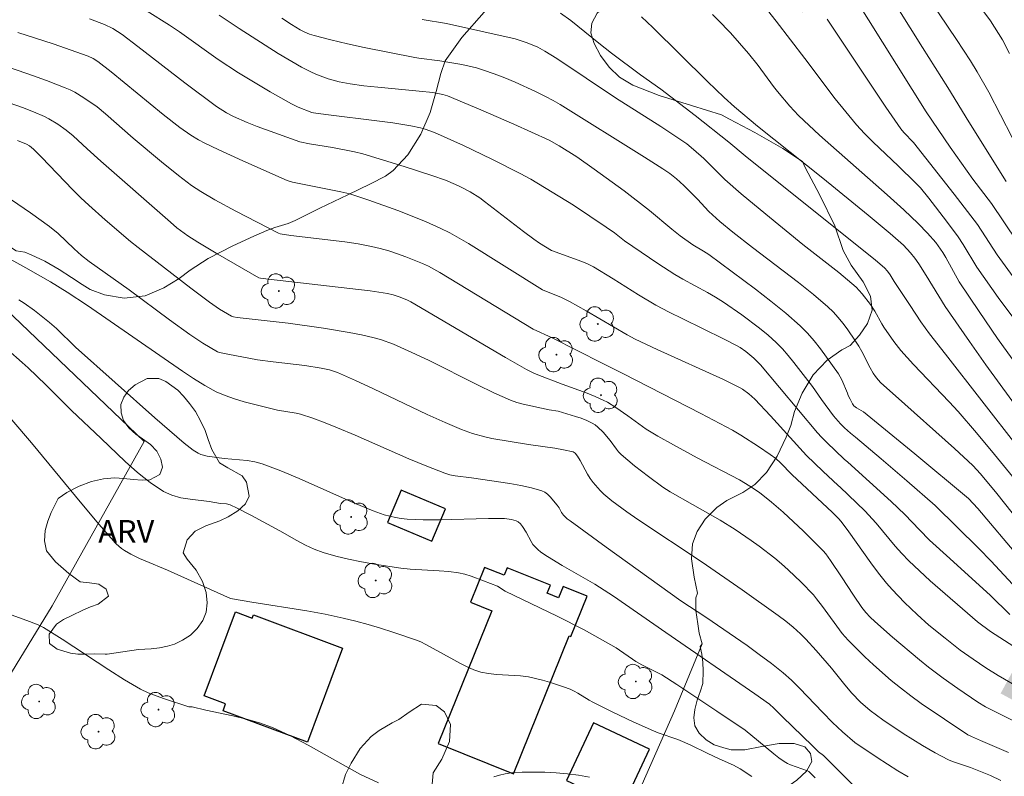
# Model space of a CAD drawing. Units: metres. Extents: x 283115 to 283630, y 1668800 to 1669365.
# Drawn here: x 283230 to 283296, y 1669278 to 1669328 of the extents above; entities that cross this region are included whole.
import ezdxf

# ---------------------------------------------------------------- set-up
doc = ezdxf.new("R2010")
doc.units = ezdxf.units.M
doc.header["$MEASUREMENT"] = 0
for name, color, linetype, lineweight, true_color in [('Arvores_Isoladas', 7, 'Continuous', 18, 0x00ff33), ('Curvas_Intermediarias', 7, 'Continuous', 9, 0x783c14), ('Curvas_Mestras', 7, 'Continuous', 20, 0x783c14), ('Topon_Vegetacao', 7, 'Continuous', 9, 0x00ff33), ('Vegetacao', 7, 'Orla8', 9, 0x00ff33)]:
    doc.layers.add(name, color=color, linetype=linetype, lineweight=lineweight, true_color=true_color)
for name, color, linetype, lineweight in [('Cerca', 8, 'Cerca', 20), ('Edificacoes', 7, 'Continuous', 30), ('Topon_Curvas_Mestras_Masc', 255, 'Continuous', 9)]:
    doc.layers.add(name, color=color, linetype=linetype, lineweight=lineweight)
doc.styles.add('Arial', font='arial.ttf', dxfattribs={"height": 1.5})
doc.styles.get("Standard").update_dxf_attribs({"font": 'arial.ttf'})
doc.linetypes.add('Cerca', pattern='A,10,0,["X",Standard,S=1,R=0,X=0,Y=-0.5],0.1', length=10.1)
doc.linetypes.add('Orla8', pattern='A,6,-0.5,["V",Standard,S=1,R=0,X=-0.5,Y=-1],-0.5,6,-0.5,["V",Standard,S=1,R=0,X=-0.5,Y=-1],-0.5', length=14)

# ---------------------------------------------------------------- blocks, each defined once
blk = doc.blocks.new('Arvore')
at = {"layer": 'Arvores_Isoladas'}
blk.add_lwpolyline([(-0.718, 0.493, 0.872324), (-0.722, -0.551, 0.862983), (0.284, -0.827, 0.900105), (0.89, 0.029, 0.863155), (0.262, 0.861, 0.882486)], format="xyb", close=True, dxfattribs=at)
blk.add_circle((0, 0), 0.0286, dxfattribs=at)

msp = doc.modelspace()

# ---------------------------------------------------------------- linework, layer by layer
at = {"layer": 'Cerca', "flags": 128}
for points in [[(283211.243, 1669287.765), (283227.195, 1669311.009), (283238.454, 1669300.251), (283232.363, 1669289.335), (283215.655, 1669261.996)], [(283265.735, 1669264.333), (283273.691, 1669282.354), (283275.526, 1669286.803)]]:
    msp.add_lwpolyline(points, dxfattribs=at)
at = {"layer": 'Curvas_Intermediarias', "flags": 128}
for points, elevation in [([(283284.594, 1669331.424), (283290.408, 1669322.149), (283292.001, 1669319.797), (283293.496, 1669317.679), (283294.728, 1669316.049), (283296.413, 1669313.567)], 233), ([(283295.703, 1669317.528), (283293.221, 1669321.485), (283291.837, 1669323.767), (283290.159, 1669326.425), (283287.593, 1669330.539)], 232), ([(283296.119, 1669320.432), (283294.556, 1669323.449), (283293.787, 1669324.816), (283293.345, 1669325.536), (283292.416, 1669326.949), (283290.668, 1669329.538)], 231), ([(283238.672, 1669328.841), (283240.151, 1669327.913), (283240.809, 1669327.472), (283243.386, 1669325.624), (283244.731, 1669324.744), (283246.829, 1669323.48), (283248.248, 1669322.677), (283248.687, 1669322.466), (283249.598, 1669322.111), (283249.705, 1669322.082), (283250.528, 1669321.963), (283254.084, 1669321.537), (283254.971, 1669321.418), (283256.177, 1669321.226), (283256.818, 1669321.085), (283257.134, 1669320.996), (283257.749, 1669320.774), (283259.667, 1669319.916), (283261.563, 1669319.001), (283263.443, 1669318.056), (283264.15, 1669317.666), (283266.983, 1669315.94), (283269.144, 1669314.493), (283269.707, 1669314.099), (283270.368, 1669313.585), (283272.578, 1669312.075), (283273.703, 1669311.351), (283274.237, 1669311.034), (283275.876, 1669310.141), (283276.414, 1669309.832), (283276.938, 1669309.5), (283278.152, 1669308.663), (283279.333, 1669307.777), (283279.899, 1669307.309), (283280.445, 1669306.82), (283280.855, 1669306.405), (283281.242, 1669305.965), (283281.611, 1669305.507), (283282.844, 1669303.898), (283283.444, 1669303.049), (283284.243, 1669301.964), (283284.707, 1669301.411), (283284.965, 1669301.159), (283285.37, 1669300.798), (283285.714, 1669300.546), (283287.413, 1669299.095), (283289.107, 1669297.638), (283290.992, 1669295.988), (283293.901, 1669293.136), (283294.713, 1669292.294), (283296.41, 1669290.45)], 242), ([(283296.591, 1669292.518), (283293.838, 1669295.803), (283293.218, 1669296.466), (283289.636, 1669299.434), (283286.227, 1669302.216), (283286.08, 1669302.312), (283285.769, 1669302.48), (283285.595, 1669302.609), (283285.506, 1669302.741), (283285.341, 1669303.053), (283285.225, 1669303.297), (283285.172, 1669303.459), (283284.8, 1669304.335), (283284.567, 1669304.744), (283283.788, 1669305.856), (283283.385, 1669306.406), (283282.963, 1669306.94), (283282.517, 1669307.449), (283282.04, 1669307.924), (283281.079, 1669308.769), (283280.082, 1669309.58), (283279.061, 1669310.365), (283275.955, 1669312.671), (283275.614, 1669312.898), (283274.907, 1669313.319), (283274.058, 1669313.909), (283273.516, 1669314.343), (283272.027, 1669315.602), (283270.337, 1669316.891), (283268.348, 1669318.337), (283267.193, 1669319.151), (283266.029, 1669319.893), (283265.356, 1669320.275), (283263.004, 1669321.33), (283260.817, 1669322.282), (283258.619, 1669323.2), (283258.301, 1669323.305), (283257.972, 1669323.376), (283257.639, 1669323.425), (283256.725, 1669323.527), (283253.972, 1669323.782), (283253.057, 1669323.882), (283252.147, 1669324.006), (283251.408, 1669324.148), (283250.68, 1669324.347), (283249.973, 1669324.599), (283249.613, 1669324.754), (283248.911, 1669325.112), (283247.36, 1669326.025), (283244.763, 1669327.684), (283243.439, 1669328.572)], 241), ([(283296.518, 1669299.851), (283291.692, 1669306.06), (283290.625, 1669307.405), (283290.054, 1669308.208), (283289.332, 1669309.272), (283288.268, 1669310.881), (283288.017, 1669311.315), (283287.835, 1669311.565), (283287.629, 1669311.793), (283287.036, 1669312.297), (283278.384, 1669319.221), (283277.298, 1669320.137), (283275.051, 1669321.907), (283272.786, 1669323.654), (283271.428, 1669324.603), (283269.501, 1669326.041), (283268.653, 1669326.705), (283266.802, 1669328.208), (283266.112, 1669328.703)], 238), ([(283271.483, 1669328.45), (283272.239, 1669327.758), (283275.882, 1669324.157), (283276.991, 1669323.099), (283277.68, 1669322.485), (283279.203, 1669321.2), (283283.531, 1669317.734), (283286.55, 1669315.275), (283288.003, 1669314.059), (283288.889, 1669313.287), (283289.364, 1669312.789), (283289.646, 1669312.429), (283289.906, 1669312.053), (283290.398, 1669311.28), (283291.654, 1669309.225), (283293.268, 1669306.889), (283294.359, 1669305.341), (283296.86, 1669301.911)], 237), ([(283276.201, 1669328.616), (283276.567, 1669328.258), (283277.399, 1669327.386), (283278.593, 1669326.023), (283279.247, 1669325.224), (283280.258, 1669323.833), (283280.523, 1669323.496), (283281.34, 1669322.524), (283281.915, 1669321.904), (283283.318, 1669320.597), (283287.807, 1669316.636), (283288.918, 1669315.634), (283289.87, 1669314.725), (283290.482, 1669314.097), (283291.041, 1669313.47), (283291.508, 1669312.813), (283291.71, 1669312.478), (283292.592, 1669310.859), (283293.907, 1669308.881), (283295.127, 1669307.093), (283296.395, 1669305.341)], 236), ([(283295.951, 1669288.764), (283294.676, 1669290.028), (283291.962, 1669292.467), (283290.619, 1669293.701), (283289.955, 1669294.369), (283288.984, 1669295.397), (283288.083, 1669296.262), (283285.201, 1669298.876), (283284.959, 1669299.069), (283283.793, 1669300.176), (283283.437, 1669300.543), (283283.188, 1669300.83), (283279.391, 1669305.352), (283278.961, 1669305.792), (283278.422, 1669306.227), (283278.037, 1669306.483), (283277.837, 1669306.598), (283276.947, 1669307.062), (283274.237, 1669308.386), (283273.338, 1669308.835), (283272.45, 1669309.304), (283271.303, 1669309.981), (283269.615, 1669311.057), (283268.3, 1669311.85), (283267.912, 1669312.04), (283267.528, 1669312.199), (283265.51, 1669312.938), (283264.719, 1669313.425), (283264.341, 1669313.681), (283263.662, 1669314.191), (283261.075, 1669316.198), (283260.756, 1669316.425), (283260.116, 1669316.824), (283259.473, 1669317.169), (283259.144, 1669317.325), (283258.471, 1669317.6), (283257.566, 1669317.92), (283255.738, 1669318.517), (283252.976, 1669319.349), (283252.439, 1669319.486), (283250.968, 1669319.768), (283249.437, 1669320.026), (283248.811, 1669320.147), (283245.971, 1669321.184), (283245.297, 1669321.448), (283244.391, 1669321.831), (283243.928, 1669322.073), (283243.271, 1669322.498), (283241.172, 1669324.078), (283238.052, 1669326.492), (283237.003, 1669327.283), (283236.703, 1669327.49), (283236.39, 1669327.677), (283235.826, 1669327.949), (283234.84, 1669328.326)], 243), ([(283256.923, 1669328.272), (283258.539, 1669328.02), (283263.096, 1669326.987), (283263.375, 1669326.913), (283263.895, 1669326.74), (283264.615, 1669326.436), (283265.071, 1669326.186), (283265.863, 1669325.685), (283269.759, 1669323.069), (283272.766, 1669321.168), (283273.513, 1669320.687), (283274.493, 1669320.02), (283274.957, 1669319.649), (283275.624, 1669319.055), (283275.909, 1669318.781), (283277.017, 1669317.648), (283278.113, 1669316.694), (283279.744, 1669315.344), (283282.211, 1669313.341), (283284.597, 1669311.468), (283285.181, 1669310.988), (283285.749, 1669310.492), (283286.157, 1669310.068), (283286.695, 1669309.36), (283286.994, 1669308.915), (283287.453, 1669308.06), (283287.58, 1669307.854), (283288.247, 1669306.902), (283288.722, 1669306.29), (283289.55, 1669305.359), (283291.935, 1669302.88), (283292.515, 1669302.246), (283293.737, 1669300.831), (283294.933, 1669299.393), (283296.733, 1669297.198)], 239), ([(283296.534, 1669310.7), (283295.116, 1669312.652), (283293.802, 1669314.664), (283293.594, 1669314.957), (283292.261, 1669316.679), (283289.564, 1669320.101), (283288.904, 1669320.774), (283288.707, 1669321.014), (283287.72, 1669322.46), (283283.828, 1669328.294)], 234), ([(283230.083, 1669327.429), (283232.42, 1669326.659), (283234.743, 1669325.854), (283235.078, 1669325.7), (283235.386, 1669325.497), (283236.262, 1669324.803), (283239.731, 1669321.973), (283240.84, 1669321.1), (283241.56, 1669320.593), (283242.062, 1669320.293), (283242.493, 1669320.067), (283243.371, 1669319.646), (283245.026, 1669318.893), (283247.97, 1669317.583), (283248.321, 1669317.48), (283251.516, 1669316.841), (283252.125, 1669316.696), (283253.383, 1669316.271), (283255.302, 1669315.586), (283256.253, 1669315.222), (283257.194, 1669314.837), (283258.121, 1669314.427), (283258.759, 1669314.11), (283259.383, 1669313.763), (283259.997, 1669313.395), (283264.908, 1669310.327), (283266.178, 1669309.804), (283266.713, 1669309.552), (283267.827, 1669308.934), (283270.544, 1669307.336), (283271.07, 1669307.051), (283272.535, 1669306.362), (283276.946, 1669304.377), (283278.006, 1669303.838), (283278.192, 1669303.723), (283278.625, 1669303.406), (283279.026, 1669303.052), (283280.054, 1669301.961), (283282.446, 1669299.32), (283283.531, 1669298.278), (283284.546, 1669297.325), (283284.689, 1669297.207), (283286.314, 1669295.637), (283287.068, 1669294.819), (283288.347, 1669293.299), (283288.785, 1669292.805), (283289.243, 1669292.329), (283289.945, 1669291.657), (283290.664, 1669291), (283293.801, 1669288.273), (283294.681, 1669287.622), (283297.776, 1669285.628)], 244), ([(283227.391, 1669323.479), (283230.378, 1669322.432), (283231.114, 1669322.147), (283231.838, 1669321.84), (283232.144, 1669321.689), (283232.727, 1669321.329), (283233.285, 1669320.925), (283233.752, 1669320.56), (283234.668, 1669319.695), (283235.588, 1669318.878), (283240.203, 1669314.812), (283240.643, 1669314.452), (283241.369, 1669313.921), (283242.023, 1669313.485), (283243.36, 1669312.687), (283246.087, 1669311.121), (283246.196, 1669311.089), (283246.713, 1669311.023), (283253.469, 1669310.257), (283254.619, 1669310.088), (283255.011, 1669309.996), (283255.395, 1669309.868), (283255.907, 1669309.659), (283256.173, 1669309.517), (283262.451, 1669305.834), (283263.855, 1669305.027), (283264.348, 1669304.779), (283264.615, 1669304.67), (283266.232, 1669304.056), (283267.883, 1669303.453), (283268.425, 1669303.236), (283268.958, 1669303), (283269.244, 1669302.853), (283269.793, 1669302.512), (283270.593, 1669301.959), (283271.804, 1669301.077), (283272.569, 1669300.609), (283273.611, 1669300.019), (283275.19, 1669299.161), (283278.002, 1669297.691), (283278.679, 1669297.291), (283279.328, 1669296.849), (283280.13, 1669296.217), (283280.899, 1669295.544), (283282.25, 1669294.286), (283283.124, 1669293.422), (283283.547, 1669292.978), (283283.724, 1669292.775), (283284.048, 1669292.341), (283284.777, 1669291.262), (283285.577, 1669290.032), (283286.133, 1669289.23), (283286.399, 1669288.895), (283286.689, 1669288.577), (283286.998, 1669288.28), (283288.162, 1669287.248), (283289.948, 1669285.743), (283290.555, 1669285.257), (283291.522, 1669284.531), (283292.512, 1669283.835), (283293.838, 1669282.933), (283294.344, 1669282.628), (283294.821, 1669282.372), (283296.366, 1669281.605)], 246), ([(283295.869, 1669279.584), (283293.998, 1669280.381), (283293.409, 1669280.644), (283293.168, 1669280.769), (283290.07, 1669282.854), (283289.37, 1669283.355), (283288.687, 1669283.877), (283288.082, 1669284.371), (283286.906, 1669285.408), (283286.333, 1669285.945), (283285.216, 1669287.041), (283284.82, 1669287.497), (283283.523, 1669289.282), (283283.124, 1669289.807), (283282.907, 1669290.053), (283282.087, 1669290.903), (283281.233, 1669291.722), (283280.793, 1669292.115), (283280.342, 1669292.495), (283279.314, 1669293.287), (283278.784, 1669293.665), (283277.705, 1669294.393), (283276.713, 1669295.024), (283274.871, 1669296.053), (283273.398, 1669296.901), (283272.91, 1669297.223), (283271.961, 1669297.917), (283271.03, 1669298.637), (283270.137, 1669299.395), (283269.975, 1669299.561), (283269.829, 1669299.743), (283269.42, 1669300.319), (283268.942, 1669300.858), (283268.597, 1669301.202), (283268.41, 1669301.35), (283268.209, 1669301.476), (283267.858, 1669301.644), (283267.491, 1669301.789), (283267.114, 1669301.917), (283265.967, 1669302.259), (283265.363, 1669302.359), (283263.635, 1669302.725), (283263.213, 1669302.846), (283262.802, 1669302.997), (283261.696, 1669303.485), (283260.603, 1669304.01), (283257.347, 1669305.65), (283256.251, 1669306.17), (283255.012, 1669306.716), (283254.165, 1669307.021), (283253.734, 1669307.142), (283252.905, 1669307.331), (283252.07, 1669307.496), (283250.385, 1669307.777), (283248.021, 1669308.117), (283244.635, 1669308.478), (283244.402, 1669308.524), (283244.254, 1669308.577), (283243.478, 1669309.04), (283242.797, 1669309.511), (283241.555, 1669310.444), (283238.063, 1669313.129), (283237.558, 1669313.537), (283235.884, 1669314.968), (283234.789, 1669315.945), (283234.253, 1669316.445), (283233.717, 1669316.969), (283231.638, 1669319.129), (283231.108, 1669319.658), (283230.842, 1669319.879), (283230.645, 1669320), (283230.052, 1669320.248)], 247), ([(283228.312, 1669317.203), (283230.924, 1669315.447), (283232.183, 1669314.537), (283232.745, 1669314.058), (283233.817, 1669313.036), (283234.304, 1669312.612), (283234.809, 1669312.211), (283237.479, 1669310.329), (283240.155, 1669308.334), (283241.503, 1669307.353), (283242.368, 1669306.785), (283243.34, 1669306.206), (283243.478, 1669306.158), (283244.019, 1669306.049), (283246, 1669305.683), (283247.025, 1669305.532), (283249.143, 1669305.298), (283250.22, 1669305.128), (283250.767, 1669305.006), (283251.293, 1669304.827), (283252.495, 1669304.299), (283253.689, 1669303.747), (283257.256, 1669302.047), (283258.452, 1669301.5), (283259.529, 1669301.038), (283260.262, 1669300.772), (283261.089, 1669300.547), (283261.55, 1669300.452), (283263.993, 1669300.051), (283265.742, 1669299.802), (283266.318, 1669299.705), (283266.96, 1669299.561), (283267.093, 1669299.464), (283267.252, 1669299.266), (283267.429, 1669298.979), (283267.911, 1669298.077), (283268.086, 1669297.788), (283268.282, 1669297.516), (283268.746, 1669297), (283268.998, 1669296.757), (283269.532, 1669296.303), (283270.521, 1669295.574), (283271.246, 1669295.073), (283275.52, 1669292.239), (283278.189, 1669290.392), (283280.572, 1669288.695), (283281.082, 1669288.312), (283281.576, 1669287.909), (283282.045, 1669287.478), (283282.405, 1669287.113), (283283.103, 1669286.357), (283284.117, 1669285.194), (283284.999, 1669284.079), (283285.455, 1669283.536), (283286.039, 1669282.935), (283286.672, 1669282.388), (283287.531, 1669281.751), (283288.861, 1669280.849), (283290.149, 1669280.045), (283291.002, 1669279.555), (283291.873, 1669279.105), (283292.156, 1669278.983), (283293.332, 1669278.592), (283294.678, 1669278.053), (283295.36, 1669277.725)], 248), ([(283228.974, 1669312.682), (283230.616, 1669311.779), (283232.245, 1669310.855), (283233.358, 1669310.169), (283234.703, 1669309.282), (283241.01, 1669304.915), (283241.741, 1669304.427), (283242.487, 1669303.97), (283243.254, 1669303.558), (283243.852, 1669303.296), (283244.47, 1669303.077), (283245.103, 1669302.889), (283247.326, 1669302.329), (283248.55, 1669302.134), (283248.849, 1669302.061), (283249.674, 1669301.794), (283250.488, 1669301.488), (283251.294, 1669301.162), (283252.484, 1669300.66), (283256.037, 1669299.099), (283257.228, 1669298.604), (283258.429, 1669298.142), (283258.771, 1669298.039), (283259.122, 1669297.969), (283260.2, 1669297.84), (283262.751, 1669297.451), (283263.477, 1669297.327), (283264.187, 1669297.174), (283264.875, 1669296.976), (283265.078, 1669296.88), (283265.261, 1669296.741), (283265.429, 1669296.573), (283265.892, 1669296.018), (283266.018, 1669295.836), (283266.179, 1669295.541), (283266.319, 1669295.363), (283266.567, 1669295.119), (283266.748, 1669294.973), (283269.141, 1669293.234), (283274.115, 1669289.671), (283275.765, 1669288.589), (283278.501, 1669286.692), (283279.318, 1669286.108), (283280.12, 1669285.507), (283280.901, 1669284.881), (283281.456, 1669284.388), (283281.989, 1669283.868), (283283.529, 1669282.241), (283284.177, 1669281.58), (283284.832, 1669280.958), (283285.661, 1669280.245), (283287.154, 1669279.245), (283288.51, 1669278.379), (283289.203, 1669277.978)], 249), ([(283283.03, 1669277.897), (283282.599, 1669278.325), (283282.508, 1669278.38), (283281.396, 1669278.769), (283281.181, 1669278.866), (283280.977, 1669278.982), (283280.619, 1669279.229), (283280.273, 1669279.496), (283279.263, 1669280.348), (283278.385, 1669281.061), (283276.502, 1669282.335), (283273.833, 1669284.105), (283272.839, 1669284.75), (283271.507, 1669285.418), (283271.115, 1669285.636), (283270.894, 1669285.778), (283270.034, 1669286.392), (283269.811, 1669286.532), (283268.75, 1669287.141), (283267.675, 1669287.73), (283265.903, 1669288.643), (283262.434, 1669290.314), (283261.935, 1669290.628), (283261.01, 1669291.001), (283260.18, 1669291.302), (283259.758, 1669291.425), (283259.332, 1669291.52), (283258.702, 1669291.611), (283258.065, 1669291.664), (283256.14, 1669291.769), (283255.505, 1669291.842), (283253.767, 1669292.105), (283252.899, 1669292.252), (283252.037, 1669292.421), (283251.186, 1669292.623), (283250.351, 1669292.866), (283249.756, 1669293.09), (283249.177, 1669293.361), (283248.609, 1669293.664), (283247.485, 1669294.304), (283245.551, 1669295.348), (283244.634, 1669295.824), (283244.169, 1669296.041), (283243.924, 1669296.105), (283243.534, 1669296.138), (283242.785, 1669296.258), (283241.514, 1669296.409), (283240.894, 1669296.516), (283240.303, 1669296.682), (283239.755, 1669296.935), (283238.867, 1669297.522), (283238.019, 1669298.193), (283237.2, 1669298.924), (283235.603, 1669300.457), (283233.638, 1669302.311), (283231.927, 1669304.006), (283230.762, 1669305.136), (283230.361, 1669305.507), (283229.41, 1669306.335)], 251), ([(283229.682, 1669301.683), (283230.979, 1669300.149), (283234.323, 1669296.099), (283235.452, 1669294.767), (283236.603, 1669293.458), (283236.774, 1669293.29), (283236.962, 1669293.14), (283237.164, 1669293.004), (283237.589, 1669292.764), (283238.162, 1669292.476), (283238.528, 1669292.311), (283240.013, 1669291.69), (283244.204, 1669289.824), (283245.608, 1669289.582), (283249.262, 1669288.99), (283250.474, 1669288.767), (283251.679, 1669288.514), (283252.513, 1669288.313), (283253.342, 1669288.088), (283254.166, 1669287.844), (283254.986, 1669287.583), (283256.608, 1669287.027), (283256.875, 1669286.918), (283257.134, 1669286.789), (283257.89, 1669286.353), (283259.468, 1669285.508), (283259.913, 1669285.285), (283260.366, 1669285.089), (283260.83, 1669284.935), (283261.342, 1669284.829), (283261.867, 1669284.773), (283263.468, 1669284.687), (283263.991, 1669284.612), (283264.928, 1669284.397), (283265.392, 1669284.265), (283266.307, 1669283.96), (283266.755, 1669283.79), (283267.018, 1669283.67), (283267.272, 1669283.529), (283268.016, 1669283.063), (283268.272, 1669282.924), (283269.598, 1669282.27), (283270.934, 1669281.636), (283272.281, 1669281.029), (283272.599, 1669280.9), (283273.9, 1669280.454), (283274.22, 1669280.329), (283274.767, 1669280.081), (283275.844, 1669279.545), (283276.654, 1669279.165), (283277.606, 1669278.757), (283278.056, 1669278.512), (283278.828, 1669277.99)], 252), ([(283254.036, 1669277.57), (283252.841, 1669278.129), (283251.673, 1669278.759), (283249.361, 1669280.083), (283248.189, 1669280.705), (283246.989, 1669281.251), (283246.131, 1669281.56), (283245.25, 1669281.812), (283244.355, 1669282.024), (283242.549, 1669282.406), (283241.653, 1669282.613), (283241.438, 1669282.63), (283239.805, 1669283.155), (283239.265, 1669283.343), (283238.738, 1669283.556), (283238.229, 1669283.805), (283237.161, 1669284.419), (283236.113, 1669285.073), (283233.011, 1669287.121), (283231.787, 1669287.881), (283231.418, 1669288.061), (283230.849, 1669288.294), (283228.03, 1669289.305)], 253), ([(283268.049, 1669277.945), (283267.308, 1669278.087), (283266.569, 1669278.179), (283265.823, 1669278.243), (283265.072, 1669278.279), (283264.321, 1669278.289), (283263.574, 1669278.272), (283262.833, 1669278.229), (283262.449, 1669278.176), (283262.069, 1669278.085), (283261.692, 1669277.967)], 253)]:
    msp.add_lwpolyline(points, dxfattribs=dict(at, elevation=elevation))
at = {"layer": 'Curvas_Mestras', "flags": 128}
for points, elevation in [([(283298.629, 1669305.194), (283295.189, 1669309.806), (283293.763, 1669311.821), (283292.856, 1669313.325), (283292.514, 1669313.847), (283291.759, 1669314.882), (283290.582, 1669316.404), (283290.016, 1669317.092), (283289.67, 1669317.455), (283288.567, 1669318.53), (283286.852, 1669320.148), (283286.3, 1669320.705), (283285.772, 1669321.283), (283285.055, 1669322.137), (283284.362, 1669323.011), (283282.342, 1669325.689), (283280.444, 1669328.168), (283279.62, 1669329.218)], 235), ([(283293.629, 1669329.604), (283294.661, 1669328.183), (283295.21, 1669327.356), (283295.462, 1669326.93), (283295.926, 1669326.022)], 230), ([(283296.624, 1669294.865), (283295.098, 1669296.788), (283293.997, 1669298.103), (283293.499, 1669298.643), (283292.276, 1669299.789), (283288.358, 1669303.272), (283287.391, 1669304.155), (283287.203, 1669304.351), (283287.035, 1669304.567), (283286.885, 1669304.795), (283286.685, 1669305.146), (283286.125, 1669306.228), (283285.927, 1669306.582), (283285.71, 1669306.922), (283285.15, 1669307.722), (283284.855, 1669308.114), (283284.546, 1669308.493), (283284.219, 1669308.854), (283283.869, 1669309.19), (283282.905, 1669310.016), (283281.913, 1669310.813), (283278.868, 1669313.134), (283277.569, 1669314.155), (283276.696, 1669314.872), (283275.97, 1669315.523), (283275.207, 1669316.342), (283274.297, 1669317.261), (283273.819, 1669317.694), (283273.372, 1669318.042), (283272.904, 1669318.365), (283271.693, 1669319.145), (283266.102, 1669322.63), (283265.619, 1669322.908), (283265.128, 1669323.167), (283264.458, 1669323.495), (283263.097, 1669324.117), (283262.408, 1669324.406), (283261.712, 1669324.676), (283261.011, 1669324.925), (283260.538, 1669325.067), (283259.571, 1669325.282), (283258.101, 1669325.536), (283256.709, 1669325.718), (283256.432, 1669325.766), (283253.074, 1669326.429), (283251.959, 1669326.666), (283250.852, 1669326.924), (283249.755, 1669327.211), (283249.437, 1669327.315), (283249.127, 1669327.445), (283248.824, 1669327.596), (283248.24, 1669327.941), (283247.608, 1669328.376)], 240), ([(283225.737, 1669326.385), (283230.745, 1669324.67), (283231.987, 1669324.22), (283233.219, 1669323.748), (283233.54, 1669323.607), (283233.854, 1669323.447), (283234.46, 1669323.084), (283235.337, 1669322.472), (283235.904, 1669322.007), (283237.738, 1669320.4), (283239.617, 1669318.827), (283240.749, 1669317.912), (283241.617, 1669317.258), (283242.219, 1669316.859), (283243.153, 1669316.31), (283244.546, 1669315.555), (283247.38, 1669314.085), (283247.486, 1669314.048), (283248.196, 1669313.939), (283251.79, 1669313.509), (283252.683, 1669313.375), (283253.567, 1669313.208), (283254.144, 1669313.07), (283254.716, 1669312.907), (283255.283, 1669312.722), (283255.844, 1669312.519), (283256.946, 1669312.073), (283257.339, 1669311.89), (283258.101, 1669311.469), (283264.306, 1669307.716), (283265.553, 1669307.145), (283268.878, 1669305.448), (283270.302, 1669304.75), (283275.431, 1669302.11), (283277.54, 1669300.996), (283278.096, 1669300.672), (283279.27, 1669299.922), (283280.032, 1669299.394), (283280.404, 1669299.118), (283280.725, 1669298.836), (283281.468, 1669298.059), (283284.176, 1669295.537), (283284.569, 1669295.137), (283284.751, 1669294.925), (283285.254, 1669294.247), (283286.725, 1669292.182), (283287.231, 1669291.506), (283287.757, 1669290.848), (283288.141, 1669290.407), (283288.954, 1669289.563), (283289.805, 1669288.754), (283290.58, 1669288.051), (283291.653, 1669287.174), (283292.663, 1669286.396), (283293.515, 1669285.778), (283294.364, 1669285.205), (283295.184, 1669284.693), (283296.699, 1669283.828)], 245), ([(283285.896, 1669277.066), (283283.569, 1669279.382), (283283.248, 1669279.641), (283282.846, 1669280.024), (283280.852, 1669281.955), (283280.287, 1669282.535), (283279.984, 1669282.799), (283279.027, 1669283.49), (283273.103, 1669287.549), (283269.635, 1669289.968), (283268.398, 1669290.765), (283266.224, 1669292.015), (283265.242, 1669292.613), (283264.808, 1669292.904), (283264.607, 1669293.065), (283264.423, 1669293.24), (283264.282, 1669293.413), (283264.161, 1669293.603), (283263.839, 1669294.215), (283263.596, 1669294.601), (283263.459, 1669294.784), (283263.293, 1669294.92), (283263.16, 1669294.982), (283262.866, 1669295.071), (283262.402, 1669295.123), (283261.323, 1669295.129), (283258.076, 1669295.052), (283256.996, 1669295.05), (283255.921, 1669295.088), (283255.538, 1669295.126), (283255.156, 1669295.191), (283254.402, 1669295.386), (283253.669, 1669295.642), (283252.432, 1669296.145), (283248.766, 1669297.79), (283247.536, 1669298.307), (283246.291, 1669298.771), (283245.805, 1669298.904), (283245.306, 1669298.989), (283243.775, 1669299.129), (283242.64, 1669299.282), (283242.237, 1669299.383), (283242.052, 1669299.468), (283241.728, 1669299.667), (283241.11, 1669300.134), (283239.165, 1669301.826), (283233.915, 1669306.507), (283232.645, 1669307.746), (283232.186, 1669308.156), (283231.188, 1669308.94), (283230.497, 1669309.429), (283230.144, 1669309.661)], 250)]:
    msp.add_lwpolyline(points, dxfattribs=dict(at, elevation=elevation))
at = {"layer": 'Edificacoes', "flags": 128}
for points in [[(283254.63, 1669294.868), (283257.566, 1669293.629), (283258.473, 1669295.779), (283255.538, 1669297.018)], [(283261.548, 1669288.995), (283257.99, 1669280.18), (283262.986, 1669278.164), (283266.691, 1669287.345), (283266.81, 1669287.297), (283267.887, 1669289.966), (283266.291, 1669290.61), (283265.99, 1669289.864), (283265.232, 1669290.17), (283265.445, 1669290.699), (283262.572, 1669291.858), (283262.372, 1669291.363), (283261.077, 1669291.886), (283260.14, 1669289.564)], [(283245.718, 1669288.737), (283251.646, 1669286.523), (283249.312, 1669280.271), (283243.705, 1669282.365), (283243.874, 1669282.819), (283242.439, 1669283.355), (283244.524, 1669288.938), (283245.638, 1669288.522)], [(283268.303, 1669281.566), (283266.503, 1669277.732), (283270.229, 1669275.983), (283272.029, 1669279.817)]]:
    msp.add_lwpolyline(points, close=True, dxfattribs=at)
at = {"layer": 'Topon_Curvas_Mestras_Masc'}
msp.add_solid([(283295.343, 1669283.515, 245), (283298.49, 1669281.798, 245), (283296.208, 1669285.1, 245), (283299.355, 1669283.383, 245)], dxfattribs=at)
at = {"layer": 'Vegetacao', "flags": 128}
for points in [[(283267.733, 1669359.486), (283267.874, 1669359.069), (283267.707, 1669358.127), (283267.386, 1669357.648), (283266.964, 1669357.16), (283266.555, 1669356.667), (283266.255, 1669356.186), (283266.371, 1669355.148), (283266.853, 1669354.428), (283267.428, 1669353.76), (283267.674, 1669353.266), (283267.899, 1669352.414), (283268.096, 1669351.298), (283268.057, 1669349.868), (283267.704, 1669348.299), (283267.169, 1669346.998), (283266.81, 1669346.485), (283266.633, 1669345.883), (283266.358, 1669344.428), (283266.066, 1669342.424), (283265.862, 1669340.245), (283265.891, 1669338.85), (283266.213, 1669338.217), (283266.64, 1669337.747), (283267.14, 1669337.288), (283267.608, 1669336.79), (283267.964, 1669336.189), (283268.129, 1669335.517), (283268.062, 1669334.84), (283267.779, 1669334.173), (283267.254, 1669333.504), (283266.401, 1669332.779), (283265.353, 1669332.068), (283264.286, 1669331.605), (283263.644, 1669331.46), (283263.162, 1669331.032), (283262.269, 1669330.118), (283261.044, 1669328.76), (283259.554, 1669327.084), (283258.459, 1669325.54), (283258.176, 1669324.704), (283257.857, 1669323.508), (283257.45, 1669322.097), (283256.831, 1669320.666), (283255.979, 1669319.3), (283255.002, 1669318.244), (283254.501, 1669317.869), (283253.5, 1669317.363), (283251.992, 1669316.634), (283250.127, 1669315.738), (283248.502, 1669314.93), (283248.036, 1669314.722), (283247.144, 1669314.469), (283246.605, 1669314.271), (283245.751, 1669313.878), (283244.346, 1669313.254), (283242.725, 1669312.401), (283241.521, 1669311.634), (283240.789, 1669311.085), (283239.772, 1669310.457), (283238.521, 1669309.935), (283237.145, 1669309.763), (283235.819, 1669309.985), (283234.872, 1669310.34), (283234.344, 1669310.676), (283233.644, 1669311.137), (283232.828, 1669311.677), (283231.874, 1669312.233), (283230.97, 1669312.655), (283230.543, 1669312.826), (283229.973, 1669312.915), (283229.32, 1669313.338), (283228.607, 1669313.793), (283228.115, 1669313.931), (283227.416, 1669313.98), (283226.498, 1669313.948), (283225.404, 1669313.929), (283224.423, 1669313.96), (283223.253, 1669314.379), (283222.46, 1669314.727), (283221.797, 1669315.124), (283221.282, 1669315.58), (283220.786, 1669315.949), (283220.297, 1669316.113), (283219.789, 1669316.101), (283219.238, 1669315.92), (283218.578, 1669315.573), (283217.815, 1669315.061), (283216.918, 1669314.188), (283216.066, 1669312.991), (283215.433, 1669311.743), (283215.237, 1669311.134), (283214.805, 1669309.907), (283214.479, 1669308.879), (283214.232, 1669307.803), (283214.169, 1669306.717), (283214.319, 1669305.678), (283214.626, 1669304.83), (283215.044, 1669304.384), (283215.577, 1669304.304), (283216.3, 1669304.61), (283217.184, 1669305.309), (283218.375, 1669306.608), (283219.833, 1669308.407), (283221.191, 1669310.099), (283221.641, 1669310.641), (283222.447, 1669311.339), (283223.567, 1669312.04), (283224.581, 1669312.562), (283225.292, 1669312.705), (283226.094, 1669312.582), (283226.835, 1669312.213), (283227.3, 1669311.864), (283227.671, 1669311.326), (283227.807, 1669310.813), (283227.622, 1669310.602)], [(283276.039, 1669260.169), (283275.649, 1669260.731), (283275.01, 1669261.45), (283274.735, 1669261.83), (283274.578, 1669262.501), (283275.063, 1669263.182), (283275.563, 1669263.565), (283276.153, 1669263.976), (283276.762, 1669264.466), (283277.274, 1669265.019), (283277.552, 1669265.485), (283277.524, 1669266.167), (283277.335, 1669267.078), (283277.041, 1669268.222), (283276.657, 1669269.698), (283276.504, 1669271.023), (283276.688, 1669271.518), (283276.696, 1669272.63), (283276.817, 1669273.842), (283277.283, 1669274.806), (283278.145, 1669275.678), (283279.336, 1669276.454), (283280.421, 1669276.816), (283281.078, 1669277.239), (283281.819, 1669277.759), (283282.457, 1669278.347), (283282.797, 1669278.988), (283282.71, 1669279.52), (283282.337, 1669279.957), (283281.634, 1669280.19), (283280.645, 1669280.196), (283279.477, 1669279.989), (283278.347, 1669279.776), (283277.437, 1669279.773), (283276.957, 1669279.903), (283276.314, 1669280.1), (283275.783, 1669280.434), (283275.319, 1669280.865), (283275.027, 1669281.354), (283274.959, 1669281.885), (283275.026, 1669282.453), (283275.194, 1669283.063), (283275.402, 1669283.695), (283275.57, 1669284.182), (283275.586, 1669285.018), (283275.562, 1669285.564), (283275.49, 1669286.114), (283275.394, 1669286.637), (283275.526, 1669286.803), (283275.331, 1669287.511), (283275.241, 1669288.125), (283275.092, 1669289.022), (283275.108, 1669289.868), (283275.22, 1669290.164), (283274.983, 1669291.244), (283274.811, 1669292.463), (283274.873, 1669293.449), (283275.185, 1669294.28), (283275.73, 1669295.085), (283276.499, 1669295.858), (283277.152, 1669296.336), (283278.218, 1669296.864), (283279.019, 1669297.402), (283279.797, 1669298.182), (283280.495, 1669299.27), (283281.092, 1669300.529), (283281.41, 1669301.301), (283281.655, 1669302.237), (283282.164, 1669303.461), (283282.89, 1669304.673), (283283.831, 1669305.647), (283284.805, 1669306.334), (283285.355, 1669306.636), (283285.973, 1669307.32), (283286.499, 1669308.089), (283286.807, 1669308.975), (283286.706, 1669309.901), (283286.208, 1669310.859), (283285.41, 1669311.969), (283284.889, 1669312.931), (283284.335, 1669314.569), (283283.328, 1669316.606), (283282.364, 1669318.448), (283282.179, 1669318.851), (283280.869, 1669319.723), (283279.015, 1669320.768), (283277.329, 1669321.66), (283276.795, 1669321.954), (283274.813, 1669322.573), (283272.666, 1669323.241), (283270.924, 1669323.917), (283270.029, 1669324.461), (283269.341, 1669325.117), (283268.776, 1669325.892), (283268.341, 1669326.692), (283268.137, 1669327.402), (283268.201, 1669328.03), (283268.559, 1669328.707), (283269.289, 1669329.34), (283270.119, 1669329.616), (283270.634, 1669329.452), (283271.389, 1669329.302), (283272.097, 1669329.195), (283272.766, 1669329.283), (283272.829, 1669330.21), (283272.833, 1669330.946), (283272.853, 1669331.716), (283272.948, 1669332.344), (283273.281, 1669332.87), (283273.886, 1669333.247), (283274.723, 1669333.328), (283275.697, 1669332.985), (283276.292, 1669332.567), (283276.923, 1669331.728), (283277.784, 1669331.086), (283278.832, 1669330.343), (283279.87, 1669329.641), (283280.797, 1669329.146), (283281.593, 1669328.868), (283282.175, 1669328.802), (283282.834, 1669329.018), (283283.494, 1669329.826), (283283.52, 1669330.559), (283283.199, 1669331.345), (283282.562, 1669332.119), (283281.693, 1669332.989), (283280.724, 1669333.997), (283279.7, 1669335.08), (283279.101, 1669335.707), (283278.822, 1669336.078), (283278.445, 1669336.595), (283277.982, 1669337.204), (283277.522, 1669337.849), (283277.144, 1669338.49), (283276.873, 1669339.156), (283276.839, 1669339.855), (283276.988, 1669340.636), (283277.421, 1669341.543), (283278.191, 1669342.459), (283278.928, 1669343.06), (283279.869, 1669343.167), (283280.861, 1669343.035), (283282.204, 1669342.733), (283283.651, 1669342.365), (283284.618, 1669342.196), (283285.139, 1669342.432), (283285.864, 1669342.822), (283286.301, 1669343.136), (283286.654, 1669343.472), (283287.169, 1669344.204), (283287.568, 1669344.888), (283287.998, 1669345.868), (283288.414, 1669347.006), (283288.551, 1669347.543), (283288.725, 1669348.35), (283288.834, 1669348.912), (283288.892, 1669349.487), (283288.934, 1669350.103), (283288.89, 1669350.837), (283288.936, 1669351.488), (283288.862, 1669351.812), (283288.258, 1669353.993)]]:
    msp.add_lwpolyline(points, dxfattribs=at)
for points in [[(283236.008, 1669286.117), (283235.866, 1669286.118), (283235.146, 1669286.133), (283234.59, 1669286.129), (283234.055, 1669286.128), (283233.574, 1669286.178), (283232.683, 1669286.452), (283232.182, 1669286.838), (283232.161, 1669287.455), (283232.645, 1669288.108), (283233.116, 1669288.418), (283233.612, 1669288.674), (283234.446, 1669289.062), (283234.911, 1669289.26), (283235.407, 1669289.452), (283236.1, 1669289.964), (283235.944, 1669290.433), (283235.443, 1669290.76), (283234.829, 1669290.856), (283234.216, 1669290.916), (283233.456, 1669291.484), (283232.585, 1669292.246), (283231.982, 1669292.976), (283231.841, 1669293.651), (283231.879, 1669294.341), (283232.071, 1669294.946), (283232.295, 1669295.523), (283232.751, 1669296.472), (283233.328, 1669296.852), (283234.137, 1669297.287), (283234.969, 1669297.593), (283235.758, 1669297.776), (283236.49, 1669297.83), (283237.119, 1669297.779), (283237.739, 1669297.715), (283238.342, 1669297.679), (283238.842, 1669297.693), (283239.504, 1669298.061), (283239.678, 1669298.532), (283239.563, 1669299.084), (283239.3, 1669299.606), (283238.88, 1669300.051), (283238.347, 1669300.42), (283237.9, 1669300.734), (283237.442, 1669301.152), (283237.094, 1669301.648), (283236.932, 1669302.16), (283236.914, 1669302.706), (283237.104, 1669303.201), (283237.426, 1669303.644), (283237.858, 1669304.017), (283238.655, 1669304.431), (283239.445, 1669304.428), (283239.911, 1669304.236), (283240.693, 1669303.665), (283241.075, 1669303.262), (283241.476, 1669302.769), (283241.871, 1669302.239), (283242.207, 1669301.63), (283242.508, 1669300.987), (283242.724, 1669300.371), (283242.956, 1669299.722), (283243.466, 1669298.836), (283244.011, 1669298.504), (283244.963, 1669297.973), (283245.266, 1669297.539), (283245.446, 1669296.61), (283245.19, 1669296.116), (283244.686, 1669295.65), (283244.052, 1669295.253), (283243.484, 1669294.972), (283242.567, 1669294.647), (283241.855, 1669294.289), (283241.317, 1669293.718), (283241.047, 1669292.844), (283241.331, 1669292.427), (283241.913, 1669291.693), (283242.346, 1669290.956), (283242.591, 1669290.226), (283242.647, 1669289.537), (283242.577, 1669288.916), (283242.35, 1669288.351), (283241.994, 1669287.83), (283241.543, 1669287.377), (283241.016, 1669287.041), (283240.489, 1669286.789), (283240.018, 1669286.65), (283239.49, 1669286.537), (283238.924, 1669286.472), (283238.082, 1669286.425)], [(283252.416, 1669268.078), (283252.451, 1669269.333), (283252.413, 1669270.74), (283252.38, 1669272.455), (283252.45, 1669273.682), (283252.375, 1669274.221), (283252.12, 1669274.852), (283251.871, 1669275.488), (283251.698, 1669276.067), (283251.594, 1669276.641), (283251.547, 1669277.142), (283251.846, 1669278.126), (283252.218, 1669278.869), (283252.8, 1669279.852), (283253.541, 1669280.655), (283254.063, 1669281.056), (283254.929, 1669281.55), (283255.379, 1669281.782), (283256.065, 1669282.276), (283256.88, 1669282.796), (283257.858, 1669282.718), (283258.403, 1669282.299), (283258.801, 1669281.443), (283258.75, 1669280.318), (283258.228, 1669279.152), (283257.649, 1669278.247), (283257.55, 1669276.969), (283257.941, 1669275.765), (283258.582, 1669274.3), (283259.364, 1669272.941), (283259.898, 1669272.201), (283260.512, 1669271.852), (283261.037, 1669271.63), (283261.505, 1669271.412), (283262.163, 1669270.941), (283262.422, 1669270.265), (283262.17, 1669269.492), (283261.784, 1669269.101), (283261.205, 1669268.624), (283260.435, 1669268.052), (283259.731, 1669267.345), (283259.308, 1669266.66), (283259.112, 1669266.09), (283258.971, 1669265.113), (283259.07, 1669264.235), (283259.85, 1669263.526), (283260.457, 1669263.192), (283261.077, 1669262.817), (283261.638, 1669262.289), (283262.07, 1669261.655), (283262.241, 1669260.999), (283262.098, 1669260.395), (283261.687, 1669259.849), (283261.112, 1669259.332), (283260.407, 1669258.966), (283259.676, 1669258.813), (283258.943, 1669258.926), (283258.175, 1669259.174), (283257.365, 1669259.558), (283256.543, 1669260.037), (283255.726, 1669260.597), (283254.979, 1669261.173), (283254.364, 1669261.767), (283253.919, 1669262.358), (283253.667, 1669263.029), (283253.528, 1669263.632), (283253.548, 1669264.243), (283253.594, 1669265.074), (283253.371, 1669265.631), (283253.345, 1669265.844)]]:
    msp.add_lwpolyline(points, close=True, dxfattribs=at)

# ---------------------------------------------------------------- block references
at = {"layer": 'Arvores_Isoladas'}
for p in [(283247.409, 1669310.242), (283268.584, 1669308.053), (283265.842, 1669306.015), (283268.804, 1669303.318), (283252.211, 1669295.236), (283253.842, 1669291.016), (283271.121, 1669284.307), (283231.492, 1669282.979), (283239.419, 1669282.438), (283235.44, 1669280.971)]:
    msp.add_blockref('Arvore', p, dxfattribs=at)

# ---------------------------------------------------------------- texts
at = {"layer": 'Topon_Vegetacao', "style": 'Arial'}
msp.add_text('ARV', height=1.5, dxfattribs=at).set_placement((283235.417, 1669293.534))

doc.saveas('drawing.dxf')
